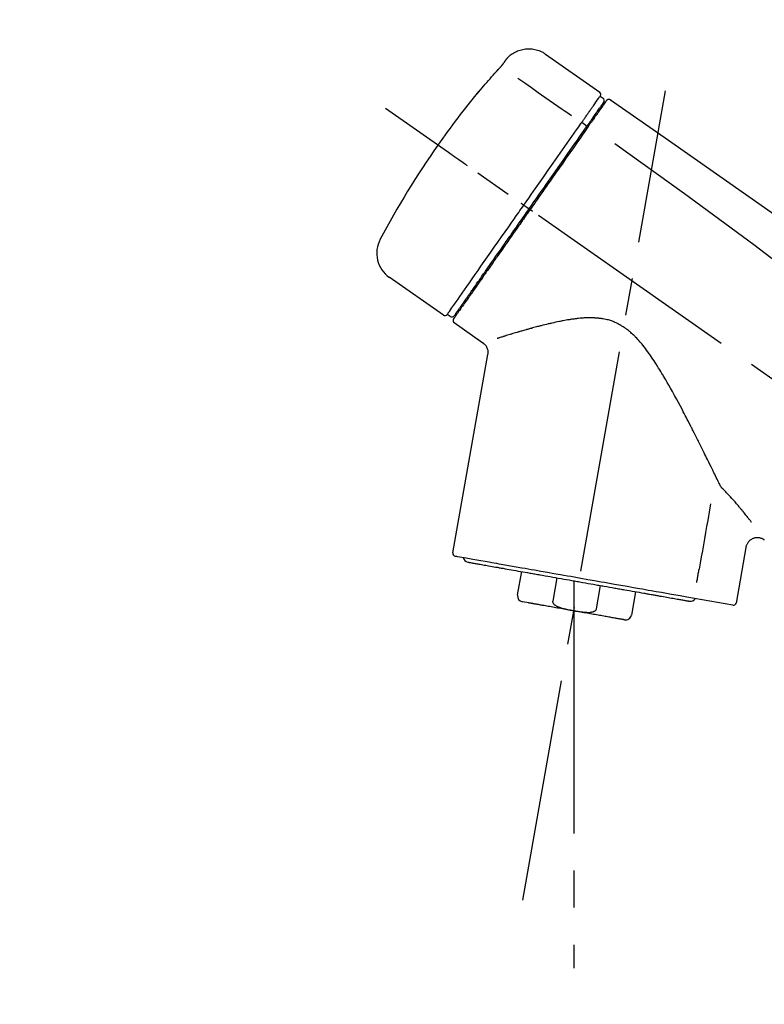
# Model space of a CAD drawing. Extents: x 163 to 26285, y -21830 to -13430.
# Drawn here: x 20035 to 20160, y -19056 to -18890 of the extents above; entities that cross this region are included whole.
import ezdxf

# ---------------------------------------------------------------- set-up
doc = ezdxf.new("R2010")
doc.units = 0
doc.header["$LTSCALE"] = 50
doc.header["$MEASUREMENT"] = 0
doc.linetypes.add('CENTER2', pattern=[1.125, 0.75, -0.125, 0.125, -0.125])
doc.layers.get('0').update_dxf_attribs({"linetype": 'CONTINUOUS'})
doc.layers.add('150-機器', color=8, linetype='CONTINUOUS')
doc.layers.add('166-寸法B', color=11, linetype='CONTINUOUS')
doc.styles.add('KH001', font='txt')
doc.dimstyles.new('KH1xx030', dxfattribs={"dimscale": 30, "dimtxt": 2, "dimasz": 0.6, "dimexe": 0.3, "dimexo": 1.2, "dimgap": 0.5, "dimtad": 3, "dimdec": 1, "dimdsep": 46, "dimlunit": 6, "dimtxsty": 'KH001', "dimblk": 'DOT', "dimcen": 1, "dimdle": 1, "dimclrd": 256, "dimclre": 256, "dimclrt": 256, "dimadec": 0, "dimazin": 0, "dimtfac": 1, "dimtdec": 1, "dimtix": 1, "dimtmove": 2, "dimatfit": 3, "dimldrblk": 'CLOSEDBLANK', "dimfxl": 1, "dimtolj": 1, "dimtzin": 0, "dimlwd": -1, "dimlwe": -1, "dimarcsym": 0})

# ---------------------------------------------------------------- blocks, each defined once
blk = doc.blocks.new('_Dot')
at = {"color": 0, "linetype": 'ByBlock', "lineweight": -2}
blk.add_line((-0.5, 0), (-1, 0), dxfattribs=at)
at = {"color": 0, "linetype": 'ByBlock', "const_width": 0.5}
blk.add_lwpolyline([(-0.25, 0, 1), (0.25, 0, 1)], format="xyb", close=True, dxfattribs=at)
blk = doc.blocks.new('*D137')
at = {"layer": '166-寸法B', "transparency": 16777216}
for p, q in [((19463.08, -19199.53), (19463.08, -18734.63)), ((20603.08, -18901.68), (20603.08, -18734.63)), ((20585.08, -18743.63), (19481.08, -18743.63))]:
    blk.add_line(p, q, dxfattribs=at)
at = {"layer": '166-寸法B', "transparency": 16777216, "xscale": 18, "yscale": 18, "zscale": 18, "rotation": 180}
blk.add_blockref('_Dot', (19463.08, -18743.63), dxfattribs=at)
at = {"layer": '166-寸法B', "transparency": 16777216, "xscale": 18, "yscale": 18, "zscale": 18}
blk.add_blockref('_Dot', (20603.08, -18743.63), dxfattribs=at)
at = {"layer": '166-寸法B', "transparency": 16777216, "insert": (20033.08, -18694.82), "char_height": 60, "attachment_point": 5, "style": 'KH001'}
blk.add_mtext('\\A1;1,140', dxfattribs=at)
blk = doc.blocks.new('_ClosedBlank')
at = {"color": 0, "linetype": 'ByBlock', "lineweight": -2}
for p, q in [((-1, 0.1667), (0, 0)), ((-1, 0.1667), (-1, -0.1667)), ((0, 0), (-1, -0.1667))]:
    blk.add_line(p, q, dxfattribs=at)
blk = doc.blocks.new('*D148')
at = {"layer": '166-寸法B', "linetype": 'ByBlock', "transparency": 16777216}
for p, q in [((19803.08, -19108.89), (19803.08, -18856.57)), ((20603.08, -19108.89), (20603.08, -18856.57)), ((19821.08, -18865.57), (20585.08, -18865.57))]:
    blk.add_line(p, q, dxfattribs=at)
at = {"layer": '166-寸法B', "transparency": 16777216, "xscale": 18, "yscale": 18, "zscale": 18, "rotation": 180}
blk.add_blockref('_Dot', (19803.08, -18865.57), dxfattribs=at)
at = {"layer": '166-寸法B', "transparency": 16777216, "xscale": 18, "yscale": 18, "zscale": 18}
blk.add_blockref('_Dot', (20603.08, -18865.57), dxfattribs=at)
at = {"layer": '166-寸法B', "transparency": 16777216, "insert": (20203.08, -18820.57), "char_height": 60, "attachment_point": 5, "style": 'KH001'}
blk.add_mtext('\\A1;800', dxfattribs=at)
blk = doc.blocks.new('*D187')
at = {"layer": '166-寸法B', "transparency": 16777216}
for p, q in [((20603.08, -18901.68), (20603.08, -18734.63)), ((20633.08, -18743.63), (20099.32, -18743.63))]:
    blk.add_line(p, q, dxfattribs=at)
at = {"layer": '166-寸法B', "transparency": 16777216, "insert": (20366.2, -18694.21), "char_height": 60, "attachment_point": 5, "style": 'KH001'}
blk.add_mtext('\\A1;IHｺﾝｾﾝﾄ位置', dxfattribs=at)
blk = doc.blocks.new('_None')

msp = doc.modelspace()

# ---------------------------------------------------------------- linework, layer by layer
at = {"layer": '150-機器', "color": 13, "linetype": 'Continuous'}
for p, q in [((20123.47, -18896.01), (20132.61, -18902.4)), ((20132.69, -18903.07), (20133.18, -18903.41)), ((20131.56, -18906.6), (20131.72, -18906.71)), ((20129.59, -18907.49), (20130.48, -18908.14)), ((20119.82, -18921.45), (20120.31, -18921.79)), ((20120.31, -18921.79), (20120.72, -18922.08)), ((20106.29, -18939.98), (20097.16, -18933.59)), ((20110.04, -18937.67), (20109.87, -18937.56)), ((20107.43, -18940.18), (20106.94, -18939.83)), ((20112.95, -18944.65), (20108.13, -18941.27)), ((20107.89, -18979.99), (20113.77, -18946.61)), ((20157.22, -18979.08), (20155.57, -18988.45)), ((20118.79, -18987.08), (20119.49, -18983.15)), ((20125.38, -18984.19), (20124.69, -18988.12)), ((20128.25, -18984.69), (20128.25, -18989.72)), ((20132.05, -18989.41), (20132.74, -18985.48)), ((20138.64, -18986.52), (20137.95, -18990.45)), ((20120.65, -18988.42), (20119.6, -18988.23)), ((20155, -18988.8), (20147.29, -18987.44))]:
    msp.add_line(p, q, dxfattribs=at)
at = {"layer": '150-機器', "color": 13, "linetype": 'CENTER2'}
for p, q in [((20119.66, -19038.44), (20143.68, -18902.21)), ((20383.42, -19106.03), (20096.55, -18905.16)), ((20128.25, -18989.72), (20128.25, -19049.93))]:
    msp.add_line(p, q, dxfattribs=at)
at = {"layer": '150-機器', "color": 13, "linetype": 'Continuous'}
for points in [[(20116.96, -18896.77), (20117.01, -18896.72), (20117.06, -18896.66), (20117.11, -18896.61), (20117.16, -18896.55), (20117.26, -18896.44), (20117.37, -18896.34), (20117.48, -18896.24), (20117.6, -18896.14), (20117.78, -18896.01), (20117.97, -18895.88), (20118.17, -18895.77), (20118.37, -18895.66), (20118.57, -18895.56), (20118.78, -18895.47), (20118.99, -18895.39), (20119.21, -18895.32), (20119.42, -18895.26), (20119.64, -18895.21), (20119.87, -18895.17), (20120.09, -18895.14), (20120.32, -18895.12), (20120.54, -18895.11), (20120.77, -18895.11), (20121, -18895.12), (20121.22, -18895.14), (20121.45, -18895.17), (20121.67, -18895.21), (20121.89, -18895.26), (20122.11, -18895.32), (20122.33, -18895.39), (20122.54, -18895.47), (20122.75, -18895.56), (20122.88, -18895.63), (20123.01, -18895.7), (20123.14, -18895.78), (20123.27, -18895.86), (20123.33, -18895.9), (20123.39, -18895.95), (20123.45, -18895.99), (20123.51, -18896.04)], [(20116.39, -18897.6), (20116.39, -18897.59), (20116.39, -18897.59), (20116.4, -18897.58), (20116.4, -18897.58), (20116.41, -18897.57), (20116.41, -18897.56), (20116.42, -18897.55), (20116.43, -18897.54), (20116.44, -18897.52), (20116.45, -18897.51), (20116.46, -18897.49), (20116.47, -18897.48), (20116.49, -18897.46), (20116.5, -18897.44), (20116.51, -18897.42), (20116.53, -18897.4), (20116.55, -18897.37), (20116.56, -18897.34), (20116.58, -18897.32), (20116.6, -18897.29), (20116.62, -18897.27), (20116.64, -18897.24), (20116.66, -18897.21), (20116.68, -18897.18), (20116.69, -18897.16), (20116.71, -18897.14), (20116.73, -18897.11), (20116.74, -18897.09), (20116.75, -18897.07), (20116.77, -18897.05), (20116.78, -18897.04), (20116.79, -18897.02), (20116.8, -18897), (20116.81, -18896.99), (20116.82, -18896.98), (20116.83, -18896.96), (20116.84, -18896.95), (20116.85, -18896.94), (20116.86, -18896.92), (20116.87, -18896.91), (20116.87, -18896.9), (20116.88, -18896.89), (20116.89, -18896.88), (20116.9, -18896.87), (20116.9, -18896.86), (20116.91, -18896.85), (20116.92, -18896.84), (20116.92, -18896.83), (20116.93, -18896.82), (20116.93, -18896.82), (20116.93, -18896.82), (20116.94, -18896.81), (20116.94, -18896.81), (20116.94, -18896.81), (20116.94, -18896.8), (20116.94, -18896.8)], [(20116.94, -18896.8), (20116.95, -18896.8), (20116.95, -18896.8), (20116.95, -18896.8), (20116.95, -18896.8), (20116.95, -18896.79), (20116.95, -18896.79), (20116.95, -18896.79), (20116.95, -18896.79), (20116.96, -18896.78), (20116.96, -18896.78), (20116.96, -18896.78), (20116.96, -18896.77), (20116.96, -18896.77), (20116.97, -18896.77), (20116.97, -18896.77), (20116.97, -18896.76), (20116.97, -18896.76), (20116.97, -18896.76), (20116.97, -18896.76), (20116.98, -18896.76), (20116.98, -18896.75), (20116.98, -18896.75), (20116.98, -18896.75), (20116.98, -18896.75), (20116.98, -18896.75), (20116.98, -18896.75), (20116.98, -18896.75), (20116.98, -18896.74), (20116.98, -18896.74), (20116.99, -18896.74), (20116.99, -18896.74), (20116.99, -18896.74)], [(20112.27, -18902.33), (20112.53, -18902.01), (20112.8, -18901.7), (20113.06, -18901.38), (20113.33, -18901.07), (20113.6, -18900.76), (20113.87, -18900.45), (20114.14, -18900.14), (20114.41, -18899.83), (20114.69, -18899.52), (20114.97, -18899.22), (20115.24, -18898.92), (20115.52, -18898.61)], [(20115.52, -18898.61), (20115.53, -18898.61), (20115.53, -18898.6), (20115.54, -18898.59), (20115.54, -18898.59), (20115.55, -18898.58), (20115.56, -18898.57), (20115.58, -18898.55), (20115.59, -18898.54), (20115.6, -18898.52), (20115.62, -18898.51), (20115.64, -18898.49), (20115.65, -18898.47), (20115.67, -18898.45), (20115.69, -18898.43), (20115.7, -18898.41), (20115.72, -18898.39), (20115.74, -18898.37), (20115.76, -18898.34), (20115.79, -18898.32), (20115.81, -18898.29), (20115.84, -18898.26), (20115.87, -18898.23), (20115.89, -18898.19), (20115.92, -18898.16), (20115.95, -18898.12), (20115.99, -18898.09), (20116.02, -18898.05), (20116.05, -18898.01), (20116.08, -18897.98), (20116.11, -18897.94), (20116.14, -18897.91), (20116.17, -18897.88), (20116.19, -18897.85), (20116.21, -18897.83), (20116.23, -18897.8), (20116.25, -18897.78), (20116.26, -18897.76), (20116.27, -18897.74), (20116.29, -18897.73), (20116.3, -18897.71), (20116.31, -18897.7), (20116.32, -18897.69), (20116.33, -18897.68), (20116.34, -18897.66), (20116.34, -18897.65), (20116.35, -18897.64), (20116.36, -18897.63), (20116.37, -18897.63), (20116.37, -18897.62), (20116.37, -18897.62), (20116.38, -18897.61), (20116.38, -18897.61), (20116.38, -18897.6), (20116.38, -18897.6), (20116.39, -18897.6), (20116.39, -18897.6)], [(20118.85, -18900.05), (20119.98, -18900.85), (20121.12, -18901.64), (20122.25, -18902.44), (20123.38, -18903.23), (20124.1, -18903.73), (20124.82, -18904.24), (20125.54, -18904.74), (20126.26, -18905.25), (20126.65, -18905.52), (20127.05, -18905.79), (20127.44, -18906.07), (20127.83, -18906.34)], [(20111.88, -18902.75), (20111.88, -18902.75), (20111.88, -18902.76), (20111.88, -18902.76), (20111.88, -18902.76), (20111.87, -18902.76), (20111.87, -18902.77), (20111.87, -18902.77), (20111.87, -18902.77), (20111.86, -18902.78), (20111.86, -18902.78), (20111.86, -18902.79), (20111.86, -18902.79), (20111.86, -18902.79), (20111.86, -18902.79), (20111.86, -18902.8), (20111.86, -18902.8), (20111.86, -18902.8), (20111.86, -18902.79), (20111.87, -18902.79), (20111.88, -18902.78), (20111.89, -18902.76), (20111.9, -18902.75), (20111.91, -18902.74), (20111.92, -18902.73), (20111.94, -18902.71), (20111.95, -18902.7), (20111.97, -18902.68), (20111.99, -18902.66), (20112.01, -18902.64), (20112.03, -18902.61), (20112.05, -18902.59), (20112.07, -18902.57), (20112.09, -18902.54), (20112.11, -18902.52), (20112.13, -18902.5), (20112.15, -18902.47), (20112.16, -18902.45), (20112.18, -18902.43), (20112.2, -18902.41), (20112.22, -18902.39), (20112.22, -18902.38), (20112.23, -18902.37), (20112.24, -18902.36), (20112.25, -18902.35), (20112.26, -18902.34), (20112.26, -18902.34), (20112.26, -18902.33), (20112.27, -18902.33)], [(20112.19, -18902.3), (20112.19, -18902.31), (20112.19, -18902.31), (20112.19, -18902.31), (20112.19, -18902.31), (20112.19, -18902.31), (20112.19, -18902.32), (20112.18, -18902.32), (20112.18, -18902.33), (20112.17, -18902.34), (20112.16, -18902.36), (20112.14, -18902.37), (20112.13, -18902.39), (20112.12, -18902.41), (20112.1, -18902.43), (20112.09, -18902.45), (20112.08, -18902.47), (20112.06, -18902.49), (20112.05, -18902.51), (20112.04, -18902.53), (20112.03, -18902.54), (20112.01, -18902.57), (20112, -18902.59), (20111.98, -18902.61), (20111.96, -18902.63), (20111.95, -18902.65), (20111.94, -18902.66), (20111.93, -18902.68), (20111.92, -18902.7), (20111.91, -18902.71), (20111.9, -18902.72), (20111.9, -18902.73), (20111.89, -18902.74), (20111.89, -18902.74), (20111.89, -18902.74), (20111.88, -18902.75), (20111.88, -18902.75)], [(20111.96, -18902.68), (20111.95, -18902.68), (20111.95, -18902.69), (20111.94, -18902.69), (20111.93, -18902.7), (20111.92, -18902.7), (20111.92, -18902.71), (20111.91, -18902.72), (20111.9, -18902.72), (20111.9, -18902.73), (20111.89, -18902.74), (20111.89, -18902.74), (20111.88, -18902.75)], [(20111.96, -18902.69), (20111.96, -18902.69), (20111.96, -18902.68), (20111.96, -18902.68), (20111.97, -18902.68), (20111.97, -18902.67), (20111.98, -18902.66), (20111.99, -18902.66), (20111.99, -18902.65), (20112.01, -18902.63), (20112.02, -18902.62), (20112.03, -18902.61), (20112.04, -18902.59), (20112.05, -18902.58), (20112.06, -18902.57), (20112.07, -18902.56), (20112.08, -18902.55), (20112.09, -18902.54), (20112.09, -18902.53), (20112.1, -18902.53), (20112.11, -18902.52)], [(20131, -18905.48), (20131.13, -18905.28), (20131.27, -18905.09), (20131.41, -18904.89), (20131.55, -18904.7), (20131.76, -18904.39), (20131.97, -18904.09), (20132.19, -18903.78), (20132.4, -18903.48), (20132.47, -18903.38), (20132.54, -18903.27), (20132.61, -18903.17), (20132.69, -18903.07), (20132.69, -18903.07), (20132.69, -18903.07), (20132.69, -18903.07), (20132.69, -18903.07)], [(20133.65, -18903.95), (20133.65, -18903.95), (20133.65, -18903.95), (20133.65, -18903.95), (20133.65, -18903.96), (20133.62, -18904), (20133.59, -18904.04), (20133.56, -18904.08), (20133.53, -18904.12), (20133.43, -18904.27), (20133.32, -18904.42), (20133.21, -18904.58), (20133.11, -18904.73), (20132.95, -18904.95), (20132.79, -18905.18), (20132.63, -18905.41), (20132.47, -18905.63), (20132.37, -18905.78), (20132.27, -18905.93), (20132.16, -18906.08), (20132.06, -18906.23)], [(20133.75, -18903.85), (20133.77, -18903.8), (20133.8, -18903.75), (20133.83, -18903.71), (20133.87, -18903.68), (20133.88, -18903.68), (20133.88, -18903.68), (20133.89, -18903.68), (20133.89, -18903.68)], [(20133.89, -18903.68), (20133.9, -18903.67), (20133.91, -18903.66), (20133.92, -18903.66), (20133.93, -18903.65), (20133.95, -18903.64), (20133.98, -18903.63), (20134, -18903.62), (20134.02, -18903.61), (20134.06, -18903.6), (20134.09, -18903.59), (20134.13, -18903.59), (20134.17, -18903.59), (20134.21, -18903.59), (20134.24, -18903.6), (20134.28, -18903.61), (20134.32, -18903.62), (20134.34, -18903.63), (20134.36, -18903.64), (20134.38, -18903.65), (20134.4, -18903.66), (20134.41, -18903.67), (20134.42, -18903.67), (20134.43, -18903.68), (20134.44, -18903.69)], [(20134.44, -18903.69), (20143.64, -18910.12), (20152.83, -18916.56), (20162.02, -18923), (20171.21, -18929.43), (20180.4, -18935.87), (20189.59, -18942.3), (20198.78, -18948.74), (20207.97, -18955.17)], [(20129.59, -18907.49), (20129.63, -18907.44), (20129.67, -18907.38), (20129.71, -18907.33), (20129.74, -18907.27), (20129.82, -18907.16), (20129.89, -18907.06), (20129.97, -18906.95), (20130.04, -18906.85), (20130.14, -18906.71), (20130.24, -18906.57), (20130.33, -18906.43), (20130.43, -18906.29), (20130.51, -18906.18), (20130.59, -18906.07), (20130.66, -18905.96), (20130.74, -18905.85), (20130.78, -18905.79), (20130.82, -18905.74), (20130.85, -18905.69), (20130.89, -18905.63), (20130.9, -18905.61), (20130.92, -18905.59), (20130.93, -18905.57), (20130.95, -18905.55)], [(20130.95, -18905.55), (20130.95, -18905.55), (20130.96, -18905.54), (20130.96, -18905.53), (20130.96, -18905.53), (20130.97, -18905.52), (20130.97, -18905.52), (20130.98, -18905.51), (20130.98, -18905.5), (20130.99, -18905.5), (20130.99, -18905.49), (20130.99, -18905.49), (20131, -18905.48)], [(20131.58, -18906.56), (20131.72, -18906.36), (20131.86, -18906.16), (20132.01, -18905.95), (20132.15, -18905.75), (20132.26, -18905.59), (20132.36, -18905.44), (20132.47, -18905.29), (20132.58, -18905.13), (20132.67, -18905), (20132.76, -18904.88), (20132.85, -18904.75), (20132.94, -18904.62), (20132.96, -18904.6), (20132.97, -18904.57), (20132.99, -18904.55), (20133, -18904.53), (20133.03, -18904.49), (20133.06, -18904.45), (20133.09, -18904.41), (20133.11, -18904.37), (20133.12, -18904.36), (20133.13, -18904.34), (20133.15, -18904.33), (20133.16, -18904.31), (20133.18, -18904.27), (20133.21, -18904.23), (20133.24, -18904.19), (20133.26, -18904.16), (20133.27, -18904.14), (20133.28, -18904.13), (20133.29, -18904.12), (20133.3, -18904.11), (20133.3, -18904.11), (20133.3, -18904.1), (20133.3, -18904.1), (20133.3, -18904.1)], [(20130.39, -18908.26), (20130.42, -18908.21), (20130.46, -18908.16), (20130.49, -18908.12), (20130.53, -18908.07), (20130.56, -18908.02), (20130.59, -18907.97), (20130.62, -18907.93), (20130.66, -18907.88), (20130.72, -18907.8), (20130.78, -18907.71), (20130.84, -18907.62), (20130.9, -18907.53), (20130.93, -18907.49), (20130.96, -18907.45), (20130.98, -18907.41), (20131.01, -18907.37), (20131.06, -18907.3), (20131.11, -18907.23), (20131.17, -18907.15), (20131.22, -18907.08), (20131.24, -18907.05), (20131.26, -18907.02), (20131.28, -18906.98), (20131.31, -18906.95), (20131.35, -18906.9), (20131.38, -18906.84), (20131.42, -18906.78), (20131.46, -18906.73), (20131.48, -18906.71), (20131.5, -18906.68), (20131.51, -18906.66), (20131.53, -18906.64), (20131.54, -18906.62), (20131.55, -18906.6), (20131.57, -18906.58), (20131.58, -18906.56)], [(20132.06, -18906.23), (20132.04, -18906.26), (20132.01, -18906.29), (20131.99, -18906.33), (20131.96, -18906.36), (20131.89, -18906.47), (20131.81, -18906.58), (20131.73, -18906.69), (20131.66, -18906.8), (20131.56, -18906.94), (20131.46, -18907.08), (20131.36, -18907.23), (20131.26, -18907.37), (20131.2, -18907.45), (20131.14, -18907.54), (20131.08, -18907.63), (20131.02, -18907.71), (20130.96, -18907.8), (20130.9, -18907.88), (20130.84, -18907.97), (20130.78, -18908.05), (20130.71, -18908.15), (20130.65, -18908.24), (20130.58, -18908.34), (20130.51, -18908.43)], [(20119.82, -18921.45), (20120.23, -18920.86), (20120.65, -18920.26), (20121.06, -18919.67), (20121.48, -18919.07), (20122.3, -18917.9), (20123.12, -18916.73), (20123.94, -18915.56), (20124.76, -18914.39), (20125.55, -18913.26), (20126.35, -18912.12), (20127.14, -18910.99), (20127.93, -18909.86), (20128.31, -18909.31), (20128.69, -18908.77), (20129.07, -18908.23), (20129.45, -18907.69)], [(20120.72, -18922.08), (20121.13, -18921.49), (20121.54, -18920.9), (20121.95, -18920.31), (20122.36, -18919.72), (20122.77, -18919.14), (20123.18, -18918.55), (20123.59, -18917.97), (20124, -18917.39), (20124.81, -18916.23), (20125.62, -18915.07), (20126.44, -18913.91), (20127.25, -18912.75), (20127.65, -18912.18), (20128.04, -18911.61), (20128.44, -18911.04), (20128.84, -18910.47), (20129.23, -18909.92), (20129.62, -18909.37), (20130, -18908.81), (20130.39, -18908.26)], [(20130.51, -18908.43), (20130.23, -18908.84), (20129.94, -18909.26), (20129.65, -18909.67), (20129.36, -18910.08), (20128.76, -18910.93), (20128.17, -18911.78), (20127.58, -18912.63), (20126.98, -18913.48), (20126.38, -18914.34), (20125.77, -18915.21), (20125.16, -18916.07), (20124.56, -18916.94), (20124.25, -18917.37), (20123.95, -18917.81), (20123.64, -18918.25), (20123.33, -18918.69), (20123.03, -18919.13), (20122.72, -18919.56), (20122.41, -18920), (20122.11, -18920.44), (20121.8, -18920.88), (20121.49, -18921.32), (20121.19, -18921.75), (20120.88, -18922.19)], [(20129.45, -18907.69), (20129.46, -18907.67), (20129.48, -18907.65), (20129.49, -18907.64), (20129.5, -18907.62), (20129.51, -18907.61), (20129.52, -18907.59), (20129.53, -18907.57), (20129.54, -18907.56), (20129.56, -18907.54), (20129.57, -18907.52), (20129.58, -18907.51), (20129.59, -18907.49)], [(20110.36, -18914.83), (20110.23, -18914.74), (20110.11, -18914.65), (20109.99, -18914.57), (20109.87, -18914.48), (20109.62, -18914.31), (20109.37, -18914.14), (20109.13, -18913.96), (20108.88, -18913.79), (20108.56, -18913.57), (20108.24, -18913.34), (20107.92, -18913.12), (20107.59, -18912.89), (20107.36, -18912.73), (20107.13, -18912.57), (20106.9, -18912.4), (20106.67, -18912.24), (20106.59, -18912.19), (20106.52, -18912.14), (20106.44, -18912.08), (20106.36, -18912.03), (20106.35, -18912.02), (20106.33, -18912.01), (20106.32, -18912), (20106.3, -18911.99)], [(20135.16, -18911.03), (20146.89, -18919.49), (20158.54, -18928.05), (20170.02, -18936.81), (20181.25, -18945.9), (20184.74, -18948.86), (20188.22, -18951.85), (20191.67, -18954.86), (20195.12, -18957.89)], [(20106.94, -18939.83), (20106.94, -18939.83), (20106.94, -18939.83), (20106.95, -18939.83), (20106.95, -18939.83), (20106.99, -18939.77), (20107.03, -18939.71), (20107.07, -18939.65), (20107.11, -18939.59), (20107.3, -18939.33), (20107.48, -18939.07), (20107.66, -18938.8), (20107.85, -18938.54), (20108.15, -18938.11), (20108.45, -18937.69), (20108.75, -18937.26), (20109.05, -18936.83), (20109.45, -18936.26), (20109.85, -18935.68), (20110.25, -18935.11), (20110.66, -18934.53), (20111.15, -18933.83), (20111.64, -18933.13), (20112.13, -18932.43), (20112.62, -18931.73), (20113.18, -18930.93), (20113.74, -18930.13), (20114.3, -18929.33), (20114.86, -18928.53), (20115.47, -18927.66), (20116.07, -18926.79), (20116.68, -18925.93), (20117.29, -18925.06), (20117.71, -18924.46), (20118.13, -18923.86), (20118.55, -18923.25), (20118.97, -18922.65), (20119.18, -18922.35), (20119.4, -18922.05), (20119.61, -18921.75), (20119.82, -18921.45)], [(20120.88, -18922.19), (20120.72, -18922.42), (20120.56, -18922.64), (20120.41, -18922.87), (20120.25, -18923.09), (20120.09, -18923.32), (20119.93, -18923.54), (20119.78, -18923.77), (20119.62, -18923.99), (20119.46, -18924.22), (20119.3, -18924.44), (20119.14, -18924.67), (20118.99, -18924.89), (20118.68, -18925.34), (20118.36, -18925.78), (20118.05, -18926.23), (20117.74, -18926.68), (20117.59, -18926.89), (20117.44, -18927.11), (20117.28, -18927.33), (20117.13, -18927.54), (20116.98, -18927.76), (20116.83, -18927.98), (20116.67, -18928.2), (20116.52, -18928.42), (20116.23, -18928.83), (20115.94, -18929.25), (20115.64, -18929.67), (20115.35, -18930.09), (20115.21, -18930.29), (20115.07, -18930.49), (20114.93, -18930.69), (20114.79, -18930.89), (20114.65, -18931.09), (20114.51, -18931.29), (20114.37, -18931.49), (20114.23, -18931.69), (20114.1, -18931.88), (20113.97, -18932.06), (20113.83, -18932.25), (20113.7, -18932.44), (20113.57, -18932.63), (20113.44, -18932.82), (20113.31, -18933.01), (20113.18, -18933.19), (20112.93, -18933.54), (20112.69, -18933.89), (20112.44, -18934.24), (20112.2, -18934.59), (20111.97, -18934.91), (20111.75, -18935.23), (20111.53, -18935.55), (20111.31, -18935.86), (20111.21, -18936.01), (20111.11, -18936.15), (20111.01, -18936.29), (20110.91, -18936.44), (20110.81, -18936.58), (20110.71, -18936.72), (20110.61, -18936.86), (20110.51, -18937), (20110.33, -18937.25), (20110.16, -18937.5), (20109.98, -18937.75), (20109.81, -18938), (20109.66, -18938.21), (20109.51, -18938.43), (20109.36, -18938.64), (20109.22, -18938.85), (20109.1, -18939.02), (20108.98, -18939.19), (20108.86, -18939.36), (20108.74, -18939.54), (20108.64, -18939.67), (20108.55, -18939.8), (20108.46, -18939.93), (20108.37, -18940.06), (20108.31, -18940.14), (20108.25, -18940.23), (20108.19, -18940.32), (20108.13, -18940.4), (20108.11, -18940.42), (20108.1, -18940.44), (20108.09, -18940.46), (20108.07, -18940.49), (20108.04, -18940.53), (20108.02, -18940.56), (20108, -18940.58), (20108, -18940.58), (20108.01, -18940.58), (20108.01, -18940.58), (20108.01, -18940.57), (20108.01, -18940.57)], [(20108.13, -18940.05), (20108.13, -18940.05), (20108.13, -18940.05), (20108.13, -18940.06), (20108.13, -18940.06), (20108.13, -18940.06), (20108.13, -18940.05), (20108.13, -18940.05), (20108.13, -18940.05), (20108.13, -18940.05), (20108.13, -18940.05), (20108.13, -18940.05), (20108.13, -18940.05), (20108.15, -18940.02), (20108.17, -18939.99), (20108.19, -18939.97), (20108.21, -18939.94), (20108.26, -18939.87), (20108.31, -18939.79), (20108.36, -18939.72), (20108.41, -18939.65), (20108.42, -18939.63), (20108.44, -18939.62), (20108.45, -18939.6), (20108.46, -18939.58), (20108.48, -18939.55), (20108.51, -18939.51), (20108.53, -18939.48), (20108.56, -18939.44), (20108.57, -18939.42), (20108.59, -18939.4), (20108.6, -18939.38), (20108.61, -18939.36), (20108.66, -18939.3), (20108.7, -18939.23), (20108.75, -18939.17), (20108.79, -18939.1), (20108.83, -18939.05), (20108.86, -18939.01), (20108.9, -18938.96), (20108.93, -18938.91), (20109.01, -18938.79), (20109.09, -18938.68), (20109.17, -18938.57), (20109.25, -18938.46), (20109.29, -18938.4), (20109.33, -18938.33), (20109.38, -18938.27), (20109.42, -18938.21), (20109.49, -18938.1), (20109.57, -18938), (20109.64, -18937.9), (20109.71, -18937.79), (20109.74, -18937.76), (20109.76, -18937.72), (20109.79, -18937.68), (20109.81, -18937.65), (20109.87, -18937.57), (20109.92, -18937.49), (20109.97, -18937.42), (20110.03, -18937.34), (20110.06, -18937.3), (20110.08, -18937.26), (20110.11, -18937.22), (20110.14, -18937.18), (20110.28, -18936.98), (20110.43, -18936.77), (20110.57, -18936.57), (20110.71, -18936.36), (20110.84, -18936.18), (20110.97, -18935.99), (20111.1, -18935.8), (20111.24, -18935.62), (20111.45, -18935.31), (20111.67, -18935), (20111.89, -18934.68), (20112.11, -18934.37), (20112.18, -18934.26), (20112.26, -18934.16), (20112.33, -18934.05), (20112.41, -18933.94), (20112.57, -18933.71), (20112.73, -18933.48), (20112.89, -18933.25), (20113.05, -18933.02), (20113.14, -18932.9), (20113.22, -18932.78), (20113.3, -18932.66), (20113.39, -18932.55), (20113.64, -18932.18), (20113.9, -18931.81), (20114.16, -18931.45), (20114.41, -18931.08), (20114.59, -18930.82), (20114.77, -18930.56), (20114.95, -18930.31), (20115.13, -18930.05), (20115.42, -18929.64), (20115.71, -18929.23), (20115.99, -18928.82), (20116.28, -18928.42), (20116.38, -18928.28), (20116.47, -18928.14), (20116.57, -18927.99), (20116.67, -18927.85), (20116.87, -18927.57), (20117.07, -18927.29), (20117.26, -18927.01), (20117.46, -18926.73), (20117.56, -18926.58), (20117.66, -18926.44), (20117.76, -18926.3), (20117.86, -18926.16), (20118.16, -18925.73), (20118.46, -18925.29), (20118.76, -18924.86), (20119.07, -18924.43), (20119.27, -18924.14), (20119.47, -18923.85), (20119.68, -18923.56), (20119.88, -18923.27), (20120.09, -18922.97), (20120.3, -18922.67), (20120.51, -18922.38), (20120.72, -18922.08)], [(20119.82, -18921.45), (20119.81, -18921.45), (20119.81, -18921.44), (20119.8, -18921.44), (20119.8, -18921.44), (20119.8, -18921.43), (20119.79, -18921.43), (20119.79, -18921.43), (20119.78, -18921.42), (20119.77, -18921.42), (20119.76, -18921.41), (20119.75, -18921.41), (20119.75, -18921.4), (20119.73, -18921.39), (20119.71, -18921.38), (20119.7, -18921.37), (20119.68, -18921.36), (20119.65, -18921.34), (20119.63, -18921.32), (20119.6, -18921.3), (20119.57, -18921.28), (20119.54, -18921.26), (20119.52, -18921.24), (20119.49, -18921.22), (20119.46, -18921.2), (20119.45, -18921.19), (20119.44, -18921.18), (20119.42, -18921.17), (20119.41, -18921.17), (20119.41, -18921.16), (20119.41, -18921.16), (20119.41, -18921.16), (20119.41, -18921.16)], [(20121.29, -18922.48), (20121.27, -18922.47), (20121.26, -18922.46), (20121.25, -18922.45), (20121.23, -18922.44), (20121.22, -18922.43), (20121.21, -18922.42), (20121.19, -18922.41), (20121.18, -18922.4), (20121.16, -18922.39), (20121.13, -18922.37), (20121.11, -18922.35), (20121.08, -18922.33), (20121.07, -18922.33), (20121.06, -18922.32), (20121.05, -18922.31), (20121.04, -18922.3), (20121.02, -18922.29), (20121, -18922.28), (20120.98, -18922.26), (20120.96, -18922.25), (20120.95, -18922.24), (20120.95, -18922.24), (20120.94, -18922.23), (20120.93, -18922.23), (20120.92, -18922.22), (20120.91, -18922.21), (20120.9, -18922.21), (20120.89, -18922.2), (20120.89, -18922.2), (20120.88, -18922.2), (20120.88, -18922.19), (20120.88, -18922.19)], [(20152.87, -18968.6), (20152.81, -18968.47), (20152.75, -18968.34), (20152.68, -18968.21), (20152.62, -18968.08), (20152.56, -18967.95), (20152.49, -18967.82), (20152.43, -18967.69), (20152.37, -18967.56), (20152.23, -18967.29), (20152.1, -18967.02), (20151.97, -18966.75), (20151.84, -18966.49), (20151.78, -18966.35), (20151.71, -18966.21), (20151.64, -18966.08), (20151.57, -18965.94), (20151.37, -18965.52), (20151.17, -18965.1), (20150.96, -18964.69), (20150.76, -18964.27), (20150.61, -18963.98), (20150.47, -18963.7), (20150.33, -18963.41), (20150.19, -18963.12), (20149.97, -18962.68), (20149.75, -18962.24), (20149.53, -18961.8), (20149.31, -18961.36), (20149.23, -18961.21), (20149.16, -18961.06), (20149.08, -18960.91), (20149.01, -18960.76), (20148.89, -18960.54), (20148.78, -18960.31), (20148.67, -18960.09), (20148.55, -18959.86), (20148.51, -18959.79), (20148.47, -18959.71), (20148.44, -18959.64), (20148.4, -18959.56), (20148.32, -18959.41), (20148.24, -18959.26), (20148.17, -18959.11), (20148.09, -18958.95), (20148.05, -18958.88), (20148.01, -18958.8), (20147.97, -18958.73), (20147.93, -18958.65), (20147.74, -18958.27), (20147.54, -18957.89), (20147.35, -18957.51), (20147.15, -18957.13), (20147, -18956.83), (20146.84, -18956.52), (20146.68, -18956.22), (20146.52, -18955.91), (20146.19, -18955.29), (20145.86, -18954.68), (20145.53, -18954.07), (20145.2, -18953.46), (20145.03, -18953.15), (20144.86, -18952.84), (20144.69, -18952.53), (20144.52, -18952.23), (20144.26, -18951.76), (20143.99, -18951.3), (20143.72, -18950.84), (20143.45, -18950.39), (20143.36, -18950.23), (20143.27, -18950.08), (20143.18, -18949.93), (20143.09, -18949.77), (20142.9, -18949.47), (20142.72, -18949.16), (20142.53, -18948.86), (20142.34, -18948.56), (20142.24, -18948.4), (20142.15, -18948.25), (20142.05, -18948.1), (20141.95, -18947.95), (20141.75, -18947.65), (20141.55, -18947.35), (20141.35, -18947.05), (20141.15, -18946.75), (20141.04, -18946.6), (20140.94, -18946.45), (20140.83, -18946.31), (20140.73, -18946.16), (20140.51, -18945.87), (20140.29, -18945.58), (20140.07, -18945.29), (20139.85, -18945.01), (20139.73, -18944.87), (20139.62, -18944.73), (20139.5, -18944.59), (20139.39, -18944.45), (20139.2, -18944.25), (20139.02, -18944.05), (20138.83, -18943.85), (20138.64, -18943.65), (20138.57, -18943.59), (20138.51, -18943.52), (20138.44, -18943.46), (20138.38, -18943.39), (20138.25, -18943.27), (20138.11, -18943.14), (20137.98, -18943.02), (20137.84, -18942.9), (20137.78, -18942.84), (20137.71, -18942.78), (20137.64, -18942.72), (20137.57, -18942.66), (20137.43, -18942.55), (20137.28, -18942.43), (20137.14, -18942.32), (20136.99, -18942.22), (20136.92, -18942.16), (20136.85, -18942.11), (20136.77, -18942.06), (20136.7, -18942.01), (20136.58, -18941.93), (20136.47, -18941.86), (20136.35, -18941.79), (20136.23, -18941.72), (20136.19, -18941.7), (20136.15, -18941.67), (20136.11, -18941.65), (20136.07, -18941.63), (20135.99, -18941.58), (20135.91, -18941.54), (20135.83, -18941.5), (20135.75, -18941.45), (20135.71, -18941.43), (20135.67, -18941.41), (20135.63, -18941.39), (20135.58, -18941.37), (20135.38, -18941.27), (20135.17, -18941.17), (20134.97, -18941.08), (20134.76, -18940.99), (20134.59, -18940.93), (20134.42, -18940.87), (20134.25, -18940.82), (20134.07, -18940.77), (20133.85, -18940.72), (20133.63, -18940.68), (20133.41, -18940.64), (20133.19, -18940.6), (20133.14, -18940.59), (20133.1, -18940.58), (20133.06, -18940.57), (20133.01, -18940.57), (20132.92, -18940.55), (20132.83, -18940.54), (20132.74, -18940.53), (20132.65, -18940.51), (20132.61, -18940.51), (20132.56, -18940.5), (20132.52, -18940.5), (20132.47, -18940.49), (20132.34, -18940.48), (20132.21, -18940.46), (20132.07, -18940.45), (20131.94, -18940.44), (20131.85, -18940.44), (20131.76, -18940.43), (20131.67, -18940.43), (20131.58, -18940.42), (20131.32, -18940.41), (20131.05, -18940.41), (20130.79, -18940.4), (20130.52, -18940.41), (20130.35, -18940.41), (20130.18, -18940.42), (20130, -18940.43), (20129.83, -18940.45), (20129.57, -18940.47), (20129.31, -18940.49), (20129.05, -18940.52), (20128.79, -18940.55), (20128.71, -18940.56), (20128.62, -18940.57), (20128.54, -18940.58), (20128.45, -18940.59), (20128.28, -18940.61), (20128.11, -18940.63), (20127.94, -18940.66), (20127.77, -18940.68), (20127.69, -18940.69), (20127.61, -18940.71), (20127.52, -18940.72), (20127.44, -18940.73), (20127.19, -18940.77), (20126.94, -18940.81), (20126.7, -18940.86), (20126.45, -18940.9), (20126.29, -18940.93), (20126.13, -18940.96), (20125.97, -18941), (20125.81, -18941.03), (20125.49, -18941.09), (20125.18, -18941.16), (20124.86, -18941.23), (20124.55, -18941.3), (20124.4, -18941.34), (20124.24, -18941.37), (20124.09, -18941.41), (20123.94, -18941.44), (20123.64, -18941.52), (20123.34, -18941.59), (20123.04, -18941.66), (20122.74, -18941.74), (20122.59, -18941.78), (20122.45, -18941.81), (20122.3, -18941.85), (20122.16, -18941.89), (20121.94, -18941.95), (20121.73, -18942), (20121.52, -18942.06), (20121.31, -18942.12), (20121.24, -18942.14), (20121.17, -18942.16), (20121.1, -18942.18), (20121.03, -18942.2), (20120.89, -18942.23), (20120.75, -18942.27), (20120.62, -18942.31), (20120.48, -18942.35), (20120.41, -18942.37), (20120.35, -18942.39), (20120.28, -18942.4), (20120.21, -18942.42), (20120.02, -18942.48), (20119.82, -18942.53), (20119.62, -18942.59), (20119.43, -18942.65), (20119.3, -18942.68), (20119.18, -18942.72), (20119.05, -18942.76), (20118.93, -18942.79), (20118.69, -18942.86), (20118.45, -18942.93), (20118.22, -18943), (20117.98, -18943.07), (20117.86, -18943.11), (20117.75, -18943.14), (20117.64, -18943.18), (20117.53, -18943.21), (20117.31, -18943.27), (20117.1, -18943.34), (20116.88, -18943.4), (20116.67, -18943.47), (20116.57, -18943.5), (20116.47, -18943.53), (20116.37, -18943.56), (20116.27, -18943.59), (20116.13, -18943.64), (20115.99, -18943.68), (20115.85, -18943.73), (20115.71, -18943.77), (20115.66, -18943.78), (20115.62, -18943.8), (20115.57, -18943.81), (20115.53, -18943.83), (20115.48, -18943.84), (20115.44, -18943.85), (20115.4, -18943.87), (20115.36, -18943.88)], [(20113.77, -18946.63), (20113.78, -18946.58), (20113.79, -18946.53), (20113.8, -18946.48), (20113.8, -18946.44), (20113.81, -18946.34), (20113.82, -18946.25), (20113.82, -18946.16), (20113.82, -18946.06), (20113.8, -18945.92), (20113.77, -18945.78), (20113.73, -18945.64), (20113.68, -18945.51), (20113.62, -18945.37), (20113.55, -18945.25), (20113.47, -18945.13), (20113.38, -18945.01), (20113.32, -18944.94), (20113.25, -18944.88), (20113.18, -18944.82), (20113.11, -18944.76), (20113.07, -18944.73), (20113.03, -18944.7), (20112.99, -18944.67), (20112.95, -18944.65)], [(20153.25, -18969.12), (20153.23, -18969.1), (20153.21, -18969.08), (20153.19, -18969.06), (20153.17, -18969.03), (20153.15, -18969.01), (20153.13, -18968.99), (20153.11, -18968.97), (20153.1, -18968.95), (20153.06, -18968.91), (20153.03, -18968.86), (20153, -18968.82), (20152.97, -18968.77), (20152.95, -18968.75), (20152.94, -18968.73), (20152.92, -18968.71), (20152.91, -18968.68), (20152.9, -18968.66), (20152.89, -18968.64), (20152.88, -18968.62), (20152.87, -18968.6)], [(20158.14, -18974.81), (20158.14, -18974.8), (20158.13, -18974.8), (20158.13, -18974.8), (20158.13, -18974.79), (20158.12, -18974.79), (20158.12, -18974.78), (20158.12, -18974.78), (20158.11, -18974.78), (20158.03, -18974.67), (20157.95, -18974.56), (20157.86, -18974.45), (20157.78, -18974.34), (20157.69, -18974.23), (20157.61, -18974.12), (20157.52, -18974.01), (20157.44, -18973.89), (20157.32, -18973.75), (20157.21, -18973.61), (20157.09, -18973.46), (20156.98, -18973.32), (20156.95, -18973.29), (20156.93, -18973.26), (20156.91, -18973.23), (20156.88, -18973.2), (20156.83, -18973.14), (20156.79, -18973.08), (20156.74, -18973.03), (20156.69, -18972.97), (20156.67, -18972.94), (20156.64, -18972.91), (20156.62, -18972.88), (20156.6, -18972.85), (20156.52, -18972.76), (20156.45, -18972.67), (20156.38, -18972.59), (20156.31, -18972.5), (20156.26, -18972.44), (20156.21, -18972.38), (20156.16, -18972.32), (20156.11, -18972.26), (20155.96, -18972.08), (20155.81, -18971.9), (20155.65, -18971.72), (20155.5, -18971.54), (20155.4, -18971.42), (20155.29, -18971.3), (20155.19, -18971.18), (20155.08, -18971.06), (20154.86, -18970.82), (20154.64, -18970.57), (20154.42, -18970.33), (20154.2, -18970.09), (20154.08, -18969.97), (20153.97, -18969.85), (20153.85, -18969.73), (20153.74, -18969.6), (20153.62, -18969.48), (20153.5, -18969.36), (20153.37, -18969.24), (20153.25, -18969.12)], [(20151.28, -18971.72), (20151.16, -18972.42), (20151.04, -18973.12), (20150.91, -18973.82), (20150.79, -18974.52), (20150.61, -18975.54), (20150.43, -18976.57), (20150.25, -18977.6), (20150.07, -18978.63), (20149.89, -18979.66), (20149.7, -18980.68), (20149.52, -18981.71), (20149.34, -18982.74)], [(20160.31, -18977.82), (20160.3, -18977.81), (20160.29, -18977.8), (20160.28, -18977.79), (20160.27, -18977.78), (20160.23, -18977.75), (20160.19, -18977.73), (20160.15, -18977.7), (20160.11, -18977.67), (20160.04, -18977.63), (20159.96, -18977.59), (20159.88, -18977.57), (20159.79, -18977.54), (20159.69, -18977.51), (20159.58, -18977.48), (20159.47, -18977.46), (20159.36, -18977.44), (20159.24, -18977.44), (20159.12, -18977.44), (20159, -18977.44), (20158.88, -18977.46), (20158.75, -18977.48), (20158.63, -18977.51), (20158.51, -18977.55), (20158.39, -18977.59), (20158.28, -18977.65), (20158.16, -18977.71), (20158.05, -18977.78), (20157.95, -18977.85), (20157.85, -18977.93), (20157.76, -18978.02), (20157.67, -18978.11), (20157.59, -18978.2), (20157.53, -18978.3), (20157.47, -18978.4), (20157.41, -18978.5), (20157.36, -18978.6), (20157.32, -18978.67), (20157.29, -18978.75), (20157.27, -18978.82), (20157.25, -18978.9), (20157.24, -18978.94), (20157.23, -18978.98), (20157.23, -18979.02), (20157.23, -18979.06), (20157.22, -18979.06), (20157.22, -18979.07), (20157.22, -18979.08), (20157.22, -18979.08)], [(20147.29, -18987.44), (20147.01, -18987.39), (20146.72, -18987.34), (20146.44, -18987.29), (20146.16, -18987.24), (20145.79, -18987.18), (20145.43, -18987.11), (20145.06, -18987.05), (20144.7, -18986.99), (20143.85, -18986.83), (20142.99, -18986.68), (20142.14, -18986.53), (20141.28, -18986.38), (20140.79, -18986.3), (20140.3, -18986.21), (20139.81, -18986.12), (20139.32, -18986.04), (20138.27, -18985.85), (20137.22, -18985.67), (20136.17, -18985.48), (20135.12, -18985.3), (20134.55, -18985.2), (20133.99, -18985.1), (20133.43, -18985), (20132.87, -18984.9), (20131.73, -18984.7), (20130.59, -18984.5), (20129.45, -18984.3), (20128.32, -18984.1), (20127.74, -18983.99), (20127.17, -18983.89), (20126.59, -18983.79), (20126.02, -18983.69), (20124.91, -18983.5), (20123.81, -18983.3), (20122.71, -18983.11), (20121.61, -18982.91), (20121.08, -18982.82), (20120.55, -18982.73), (20120.03, -18982.63), (20119.5, -18982.54), (20118.55, -18982.37), (20117.6, -18982.21), (20116.65, -18982.04), (20115.7, -18981.87), (20115.28, -18981.8), (20114.86, -18981.72), (20114.43, -18981.65), (20114.01, -18981.57), (20113.32, -18981.45), (20112.62, -18981.33), (20111.93, -18981.21), (20111.23, -18981.08), (20110.96, -18981.04), (20110.69, -18980.99), (20110.41, -18980.94), (20110.14, -18980.89), (20109.77, -18980.83), (20109.41, -18980.76), (20109.04, -18980.7), (20108.67, -18980.63), (20108.58, -18980.62), (20108.48, -18980.6), (20108.39, -18980.58), (20108.3, -18980.57), (20108.29, -18980.57), (20108.29, -18980.57), (20108.29, -18980.57), (20108.29, -18980.57)], [(20110.4, -18981.54), (20110.4, -18981.54), (20110.4, -18981.55), (20110.4, -18981.55), (20110.4, -18981.55), (20110.42, -18981.55), (20110.44, -18981.55), (20110.45, -18981.55), (20110.47, -18981.56), (20110.49, -18981.56), (20110.51, -18981.56), (20110.53, -18981.57), (20110.55, -18981.57), (20110.63, -18981.59), (20110.71, -18981.6), (20110.8, -18981.62), (20110.88, -18981.63), (20111.01, -18981.65), (20111.14, -18981.67), (20111.26, -18981.7), (20111.39, -18981.72), (20111.56, -18981.75), (20111.73, -18981.78), (20111.9, -18981.81), (20112.07, -18981.84), (20112.28, -18981.88), (20112.49, -18981.91), (20112.7, -18981.95), (20112.92, -18981.99), (20113.17, -18982.03), (20113.42, -18982.08), (20113.67, -18982.12), (20113.91, -18982.16), (20114.2, -18982.22), (20114.49, -18982.27), (20114.77, -18982.32), (20115.06, -18982.37), (20115.22, -18982.39), (20115.38, -18982.42), (20115.54, -18982.45), (20115.7, -18982.48), (20115.86, -18982.51), (20116.02, -18982.54), (20116.18, -18982.56), (20116.34, -18982.59), (20116.69, -18982.65), (20117.04, -18982.72), (20117.39, -18982.78), (20117.74, -18982.84), (20118.12, -18982.91), (20118.5, -18982.97), (20118.88, -18983.04), (20119.25, -18983.11), (20119.66, -18983.18), (20120.06, -18983.25), (20120.46, -18983.32), (20120.86, -18983.39), (20121.07, -18983.43), (20121.28, -18983.46), (20121.49, -18983.5), (20121.7, -18983.54), (20121.91, -18983.57), (20122.12, -18983.61), (20122.33, -18983.65), (20122.54, -18983.69), (20122.98, -18983.76), (20123.42, -18983.84), (20123.86, -18983.92), (20124.29, -18983.99), (20124.74, -18984.07), (20125.19, -18984.15), (20125.64, -18984.23), (20126.09, -18984.31), (20126.54, -18984.39), (20127, -18984.47), (20127.45, -18984.55), (20127.91, -18984.63), (20128.13, -18984.67), (20128.36, -18984.71), (20128.59, -18984.75), (20128.82, -18984.79), (20129.05, -18984.83), (20129.28, -18984.87), (20129.51, -18984.91), (20129.74, -18984.95), (20130.2, -18985.04), (20130.65, -18985.12), (20131.11, -18985.2), (20131.57, -18985.28), (20131.79, -18985.32), (20132.02, -18985.36), (20132.24, -18985.4), (20132.47, -18985.44), (20132.69, -18985.48), (20132.92, -18985.52), (20133.15, -18985.56), (20133.37, -18985.6), (20133.81, -18985.67), (20134.25, -18985.75), (20134.69, -18985.83), (20135.13, -18985.91), (20135.34, -18985.94), (20135.56, -18985.98), (20135.77, -18986.02), (20135.99, -18986.06), (20136.2, -18986.09), (20136.41, -18986.13), (20136.62, -18986.17), (20136.84, -18986.21), (20137.25, -18986.28), (20137.65, -18986.35), (20138.06, -18986.42), (20138.47, -18986.49), (20138.85, -18986.56), (20139.24, -18986.63), (20139.62, -18986.7), (20140.01, -18986.77), (20140.18, -18986.8), (20140.36, -18986.83), (20140.54, -18986.86), (20140.72, -18986.89)], [(20148.95, -18984.95), (20148.98, -18984.77), (20149.02, -18984.58), (20149.05, -18984.4), (20149.08, -18984.21), (20149.11, -18984.03), (20149.15, -18983.85), (20149.18, -18983.66), (20149.21, -18983.48), (20149.24, -18983.29), (20149.28, -18983.11), (20149.31, -18982.92), (20149.34, -18982.74)], [(20140.72, -18986.89), (20140.89, -18986.92), (20141.07, -18986.95), (20141.25, -18986.98), (20141.43, -18987.02), (20141.59, -18987.04), (20141.75, -18987.07), (20141.92, -18987.1), (20142.08, -18987.13), (20142.25, -18987.16), (20142.41, -18987.19), (20142.57, -18987.22), (20142.74, -18987.25), (20143.03, -18987.3), (20143.33, -18987.35), (20143.63, -18987.4), (20143.92, -18987.46), (20144.18, -18987.5), (20144.44, -18987.55), (20144.7, -18987.59), (20144.96, -18987.64), (20145.19, -18987.68), (20145.41, -18987.72), (20145.63, -18987.76), (20145.85, -18987.8), (20146.03, -18987.83), (20146.21, -18987.86), (20146.39, -18987.89), (20146.57, -18987.92), (20146.71, -18987.95), (20146.85, -18987.97), (20146.99, -18988), (20147.13, -18988.02), (20147.22, -18988.04), (20147.32, -18988.05), (20147.41, -18988.07), (20147.51, -18988.09), (20147.56, -18988.1), (20147.61, -18988.11), (20147.66, -18988.11), (20147.71, -18988.12), (20147.71, -18988.12), (20147.71, -18988.12), (20147.72, -18988.12), (20147.72, -18988.13), (20147.72, -18988.13), (20147.72, -18988.13), (20147.72, -18988.13), (20147.72, -18988.13)], [(20136.79, -18991.26), (20136.79, -18991.26), (20136.79, -18991.26), (20136.79, -18991.26), (20136.79, -18991.26), (20136.78, -18991.26), (20136.77, -18991.26), (20136.76, -18991.26), (20136.75, -18991.26), (20136.7, -18991.25), (20136.65, -18991.24), (20136.6, -18991.23), (20136.55, -18991.22), (20136.46, -18991.2), (20136.36, -18991.19), (20136.27, -18991.17), (20136.18, -18991.15), (20136.06, -18991.13), (20135.94, -18991.11), (20135.82, -18991.09), (20135.71, -18991.07), (20135.55, -18991.04), (20135.4, -18991.02), (20135.24, -18990.99), (20135.09, -18990.96), (20134.9, -18990.93), (20134.71, -18990.9), (20134.52, -18990.86), (20134.34, -18990.83), (20134.13, -18990.79), (20133.92, -18990.76), (20133.72, -18990.72), (20133.51, -18990.68), (20133.28, -18990.64), (20133.04, -18990.6), (20132.81, -18990.56), (20132.58, -18990.52), (20132.32, -18990.47), (20132.07, -18990.43), (20131.82, -18990.38), (20131.56, -18990.34), (20131.3, -18990.29), (20131.03, -18990.25), (20130.77, -18990.2), (20130.51, -18990.15), (20130.23, -18990.11), (20129.95, -18990.06), (20129.67, -18990.01), (20129.4, -18989.96), (20129.12, -18989.91), (20128.84, -18989.86), (20128.56, -18989.81), (20128.27, -18989.76), (20127.99, -18989.71), (20127.71, -18989.66), (20127.43, -18989.61), (20127.15, -18989.56), (20126.87, -18989.51), (20126.59, -18989.46), (20126.32, -18989.41), (20126.04, -18989.37), (20125.77, -18989.32), (20125.51, -18989.27), (20125.24, -18989.23), (20124.97, -18989.18), (20124.72, -18989.13), (20124.46, -18989.09), (20124.21, -18989.04), (20123.95, -18989), (20123.72, -18988.96), (20123.48, -18988.91), (20123.24, -18988.87), (20123, -18988.83), (20122.82, -18988.8), (20122.64, -18988.77), (20122.46, -18988.74), (20122.28, -18988.7), (20122.18, -18988.69), (20122.08, -18988.67), (20121.98, -18988.65), (20121.89, -18988.63), (20121.82, -18988.62), (20121.75, -18988.61), (20121.68, -18988.6), (20121.62, -18988.59), (20121.55, -18988.57), (20121.48, -18988.56), (20121.41, -18988.55), (20121.34, -18988.54), (20121.29, -18988.53), (20121.23, -18988.52), (20121.18, -18988.51), (20121.13, -18988.5), (20121.08, -18988.49), (20121.04, -18988.48), (20120.99, -18988.48), (20120.95, -18988.47), (20120.92, -18988.46), (20120.88, -18988.46), (20120.85, -18988.45), (20120.82, -18988.45), (20120.8, -18988.44), (20120.78, -18988.44), (20120.75, -18988.43), (20120.73, -18988.43), (20120.72, -18988.43), (20120.7, -18988.43), (20120.69, -18988.42), (20120.68, -18988.42), (20120.67, -18988.42), (20120.66, -18988.42), (20120.66, -18988.42), (20120.65, -18988.42)], [(20124.69, -18988.11), (20124.68, -18988.14), (20124.68, -18988.16), (20124.67, -18988.18), (20124.67, -18988.2), (20124.67, -18988.22), (20124.68, -18988.25), (20124.68, -18988.27), (20124.69, -18988.29), (20124.7, -18988.33), (20124.72, -18988.37), (20124.73, -18988.41), (20124.76, -18988.45), (20124.77, -18988.47), (20124.78, -18988.48), (20124.79, -18988.5), (20124.81, -18988.52), (20124.85, -18988.57), (20124.89, -18988.62), (20124.94, -18988.67), (20124.98, -18988.71), (20125.02, -18988.73), (20125.05, -18988.76), (20125.09, -18988.78), (20125.13, -18988.81), (20125.2, -18988.85), (20125.27, -18988.9), (20125.35, -18988.94), (20125.42, -18988.98), (20125.46, -18989), (20125.5, -18989.01), (20125.54, -18989.03), (20125.58, -18989.05), (20125.66, -18989.08), (20125.74, -18989.11), (20125.82, -18989.14), (20125.9, -18989.17), (20125.94, -18989.19), (20125.98, -18989.2), (20126.02, -18989.21), (20126.06, -18989.23), (20126.18, -18989.27), (20126.3, -18989.3), (20126.42, -18989.34), (20126.54, -18989.37), (20126.63, -18989.39), (20126.71, -18989.41), (20126.79, -18989.43), (20126.87, -18989.45), (20127.04, -18989.49), (20127.21, -18989.53), (20127.37, -18989.56), (20127.54, -18989.59), (20127.62, -18989.61), (20127.71, -18989.63), (20127.79, -18989.64), (20127.87, -18989.66), (20128.04, -18989.69), (20128.21, -18989.72), (20128.37, -18989.75), (20128.54, -18989.78), (20128.63, -18989.79), (20128.71, -18989.8), (20128.79, -18989.82), (20128.88, -18989.83), (20129.05, -18989.86), (20129.21, -18989.88), (20129.38, -18989.9), (20129.55, -18989.92), (20129.64, -18989.93), (20129.72, -18989.94), (20129.8, -18989.95), (20129.89, -18989.96), (20130.06, -18989.98), (20130.23, -18989.99), (20130.4, -18989.99), (20130.57, -18990), (20130.65, -18990), (20130.74, -18990), (20130.82, -18990), (20130.91, -18990), (20131.04, -18989.99), (20131.16, -18989.96), (20131.29, -18989.94), (20131.41, -18989.91), (20131.45, -18989.9), (20131.5, -18989.89), (20131.54, -18989.88), (20131.58, -18989.87), (20131.64, -18989.84), (20131.69, -18989.81), (20131.75, -18989.78), (20131.8, -18989.75), (20131.82, -18989.74), (20131.84, -18989.72), (20131.86, -18989.71), (20131.88, -18989.7), (20131.91, -18989.67), (20131.94, -18989.64), (20131.97, -18989.61), (20131.99, -18989.57), (20132.01, -18989.56), (20132.02, -18989.54), (20132.03, -18989.52), (20132.04, -18989.5), (20132.04, -18989.48), (20132.05, -18989.46), (20132.05, -18989.44), (20132.05, -18989.41)]]:
    msp.add_lwpolyline(points, dxfattribs=at)
for centre, radius, start, end in [((20227.96, -18997.18), 149.67, 140.6652, 144.998), ((20112.58, -18902.62), 0.499, 109.3581, 142.2756), ((20132.28, -18902.78), 0.499, 325, 54.9772), ((20132.89, -18903.82), 0.499, 325, 54.8384), ((20227.96, -18997.17), 149.67, 145.002, 152.1226), ((20100.06, -18929.53), 4.99, 151.9096, 234.9881), ((20106.54, -18939.55), 0.499, 234.9852, 325), ((20107.72, -18939.77), 0.499, 234.6488, 325), ((20108.42, -18940.86), 0.499, 145, 234.9773), ((20108.38, -18980.07), 0.499, 170.2647, 260), ((20110.57, -18980.56), 0.997, 193.8395, 260), ((20119.77, -18987.25), 0.997, 170.4825, 260), ((20147.9, -18987.14), 0.997, 260, 326.3502), ((20155.08, -18988.31), 0.499, 260, 349.9774), ((20136.96, -18990.28), 0.997, 260, 350.4672)]:
    msp.add_arc(centre, radius, start, end, dxfattribs=at)

# ---------------------------------------------------------------- dimensions: what is measured, and where the dimension line sits
at = {"layer": '166-寸法B'}
dim = msp.add_linear_dim(base=(20129.32, -18743.63), p1=(20603.08, -18937.68), p2=(20129.32, -19226.77), text='IHｺﾝｾﾝﾄ位置', dimstyle='KH1xx030', override={"dimblk1": 'None', "dimblk2": 'None', "dimsah": 1, "dimse2": 1}, dxfattribs=at)
dim.commit()
dim.dimension.update_dxf_attribs({"geometry": '*D187', "text_midpoint": (20366.2, -18694.21)})
dim = msp.add_linear_dim(base=(19463.08, -18743.63), p1=(20603.08, -18937.68), p2=(19463.08, -19235.53), angle=180, dimstyle='KH1xx030', dxfattribs=at)
dim.commit()
dim.dimension.update_dxf_attribs({"geometry": '*D137', "text_midpoint": (20033.08, -18694.82)})
dim = msp.add_linear_dim(base=(20603.08, -18865.57), p1=(19803.08, -19144.89), p2=(20603.08, -19144.89), dimstyle='KH1xx030', override={"dimfxl": 0.5, "dimarcsym": 1}, dxfattribs=at)
dim.commit()
dim.dimension.update_dxf_attribs({"geometry": '*D148', "text_midpoint": (20203.08, -18820.57)})

doc.saveas('drawing.dxf')
